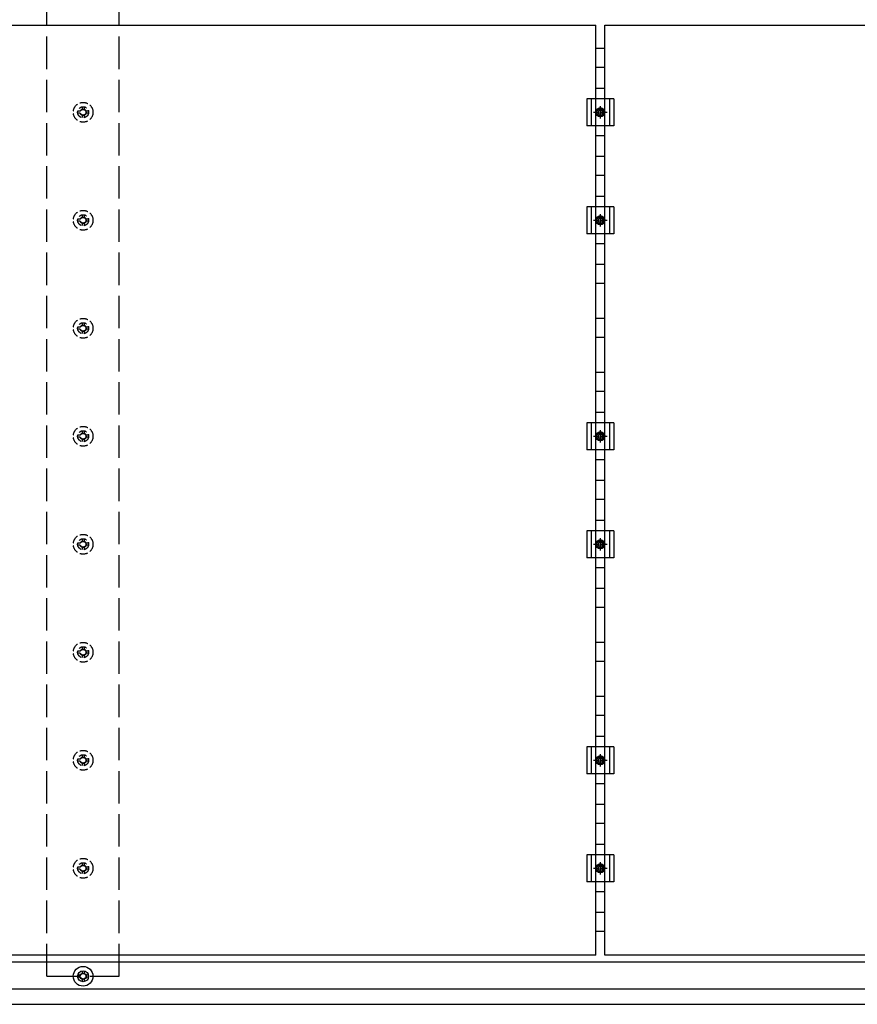
# Model space of a CAD drawing. Units: millimetres. Extents: x 0 to 29435, y 0 to 20790.
# Drawn here: x 14293 to 15844, y 11704 to 13527 of the extents above; entities that cross this region are included whole.
import ezdxf

# ---------------------------------------------------------------- set-up
doc = ezdxf.new("R2010")
doc.units = ezdxf.units.MM
doc.linetypes.add('YCENTER_1', pattern=[13, 10, -1, 1, -1])
doc.linetypes.add('YHIDDEN_1', pattern=[4, 3, -1])
doc.layers.add('YKK_13', color=4, linetype='Continuous', lineweight=30)
doc.layers.add('YKK_A1', color=4, linetype='Continuous', lineweight=30)

msp = doc.modelspace()

# ---------------------------------------------------------------- linework, layer by layer
at = {"layer": 'YKK_13', "linetype": 'ByBlock', "lineweight": -2}
for p, q in [((14225.7, 13516.5), (15359.7, 13516.5)), ((15359.7, 11794.5), (15359.7, 13516.5)), ((15376.7, 13516.5), (16510.7, 13516.5)), ((15376.7, 11794.5), (15376.7, 13516.5)), ((15359.7, 11794.5), (14225.7, 11794.5)), ((16510.7, 11794.5), (15376.7, 11794.5))]:
    msp.add_line(p, q, dxfattribs=at)
at = {"layer": 'YKK_13'}
for p, q in [((15376.7, 13399.2), (15359.7, 13399.2)), ((15393.2, 13380.5), (15343.2, 13380.5)), ((15343.2, 13380.5), (15343.2, 13330.5)), ((15351.2, 13380.5), (15351.2, 13330.5)), ((15385.2, 13380.5), (15385.2, 13330.5)), ((15393.2, 13380.5), (15393.2, 13330.5)), ((15360.7, 13355.5), (15364.5, 13362)), ((15364.5, 13349), (15360.7, 13355.5)), ((15364.5, 13362), (15372, 13362)), ((15372, 13349), (15364.5, 13349)), ((15372, 13362), (15375.7, 13355.5)), ((15375.7, 13355.5), (15372, 13349)), ((15393.2, 13330.5), (15343.2, 13330.5)), ((15376.7, 13311.9), (15359.7, 13311.9)), ((15376.7, 13199.2), (15359.7, 13199.2)), ((15393.2, 13180.5), (15343.2, 13180.5)), ((15343.2, 13180.5), (15343.2, 13130.5)), ((15351.2, 13180.5), (15351.2, 13130.5)), ((15385.2, 13180.5), (15385.2, 13130.5)), ((15393.2, 13180.5), (15393.2, 13130.5)), ((15360.7, 13155.5), (15364.5, 13162)), ((15364.5, 13149), (15360.7, 13155.5)), ((15364.5, 13162), (15372, 13162)), ((15372, 13149), (15364.5, 13149)), ((15372, 13162), (15375.7, 13155.5)), ((15375.7, 13155.5), (15372, 13149)), ((15393.2, 13130.5), (15343.2, 13130.5)), ((15376.7, 13111.9), (15359.7, 13111.9)), ((15376.7, 12799.2), (15359.7, 12799.2)), ((15393.2, 12780.5), (15343.2, 12780.5)), ((15343.2, 12780.5), (15343.2, 12730.5)), ((15351.2, 12780.5), (15351.2, 12730.5)), ((15385.2, 12780.5), (15385.2, 12730.5)), ((15393.2, 12780.5), (15393.2, 12730.5)), ((15360.7, 12755.5), (15364.5, 12762)), ((15364.5, 12749), (15360.7, 12755.5)), ((15364.5, 12762), (15372, 12762)), ((15372, 12749), (15364.5, 12749)), ((15372, 12762), (15375.7, 12755.5)), ((15375.7, 12755.5), (15372, 12749)), ((15393.2, 12730.5), (15343.2, 12730.5)), ((15376.7, 12711.9), (15359.7, 12711.9)), ((15376.7, 12599.2), (15359.7, 12599.2)), ((15393.2, 12580.5), (15343.2, 12580.5)), ((15343.2, 12580.5), (15343.2, 12530.5)), ((15351.2, 12580.5), (15351.2, 12530.5)), ((15385.2, 12580.5), (15385.2, 12530.5)), ((15393.2, 12580.5), (15393.2, 12530.5)), ((15360.7, 12555.5), (15364.5, 12562)), ((15364.5, 12549), (15360.7, 12555.5)), ((15364.5, 12562), (15372, 12562)), ((15372, 12549), (15364.5, 12549)), ((15372, 12562), (15375.7, 12555.5)), ((15375.7, 12555.5), (15372, 12549)), ((15393.2, 12530.5), (15343.2, 12530.5)), ((15376.7, 12511.9), (15359.7, 12511.9)), ((15376.7, 12199.2), (15359.7, 12199.2)), ((15393.2, 12180.5), (15343.2, 12180.5)), ((15343.2, 12180.5), (15343.2, 12130.5)), ((15351.2, 12180.5), (15351.2, 12130.5)), ((15385.2, 12180.5), (15385.2, 12130.5)), ((15393.2, 12180.5), (15393.2, 12130.5)), ((15360.7, 12155.5), (15364.5, 12162)), ((15364.5, 12162), (15372, 12162)), ((15372, 12162), (15375.7, 12155.5)), ((15364.5, 12149), (15360.7, 12155.5)), ((15372, 12149), (15364.5, 12149)), ((15375.7, 12155.5), (15372, 12149)), ((15393.2, 12130.5), (15343.2, 12130.5)), ((15376.7, 12111.9), (15359.7, 12111.9)), ((15376.7, 11999.2), (15359.7, 11999.2)), ((15393.2, 11980.5), (15343.2, 11980.5)), ((15343.2, 11980.5), (15343.2, 11930.5)), ((15351.2, 11980.5), (15351.2, 11930.5)), ((15385.2, 11980.5), (15385.2, 11930.5)), ((15393.2, 11980.5), (15393.2, 11930.5)), ((15360.7, 11955.5), (15364.5, 11962)), ((15364.5, 11962), (15372, 11962)), ((15372, 11962), (15375.7, 11955.5)), ((15364.5, 11949), (15360.7, 11955.5)), ((15372, 11949), (15364.5, 11949)), ((15375.7, 11955.5), (15372, 11949)), ((15393.2, 11930.5), (15343.2, 11930.5)), ((15376.7, 11911.9), (15359.7, 11911.9)), ((14408.5, 11765.5), (14408.5, 11761.1)), ((14412, 11765.5), (14412, 11761.1)), ((14404.6, 11757.3), (14400.2, 11757.3)), ((14404.6, 11753.8), (14400.2, 11753.8)), ((14408.5, 11750), (14408.5, 11745.5)), ((14412, 11750), (14412, 11745.5)), ((14420.2, 11757.3), (14415.8, 11757.3)), ((14420.2, 11753.8), (14415.8, 11753.8))]:
    msp.add_line(p, q, dxfattribs=at)
at = {"layer": 'YKK_13', "linetype": 'YHIDDEN_1', "ltscale": 5}
for p, q in [((14408.5, 13365.5), (14408.5, 13361.1)), ((14412, 13365.5), (14412, 13361.1)), ((14404.6, 13357.3), (14400.2, 13357.3)), ((14404.6, 13353.8), (14400.2, 13353.8)), ((14408.5, 13350), (14408.5, 13345.5)), ((14412, 13350), (14412, 13345.5)), ((14420.2, 13357.3), (14415.8, 13357.3)), ((14420.2, 13353.8), (14415.8, 13353.8)), ((14408.5, 13165.5), (14408.5, 13161.1)), ((14412, 13165.5), (14412, 13161.1)), ((14404.6, 13157.3), (14400.2, 13157.3)), ((14404.6, 13153.8), (14400.2, 13153.8)), ((14408.5, 13150), (14408.5, 13145.5)), ((14412, 13150), (14412, 13145.5)), ((14420.2, 13157.3), (14415.8, 13157.3)), ((14420.2, 13153.8), (14415.8, 13153.8)), ((14408.5, 12965.5), (14408.5, 12961.1)), ((14412, 12965.5), (14412, 12961.1)), ((14404.6, 12957.3), (14400.2, 12957.3)), ((14404.6, 12953.8), (14400.2, 12953.8)), ((14408.5, 12950), (14408.5, 12945.5)), ((14412, 12950), (14412, 12945.5)), ((14420.2, 12957.3), (14415.8, 12957.3)), ((14420.2, 12953.8), (14415.8, 12953.8)), ((14408.5, 12765.5), (14408.5, 12761.1)), ((14412, 12765.5), (14412, 12761.1)), ((14404.6, 12757.3), (14400.2, 12757.3)), ((14404.6, 12753.8), (14400.2, 12753.8)), ((14408.5, 12750), (14408.5, 12745.5)), ((14412, 12750), (14412, 12745.5)), ((14420.2, 12757.3), (14415.8, 12757.3)), ((14420.2, 12753.8), (14415.8, 12753.8)), ((14408.5, 12565.5), (14408.5, 12561.1)), ((14412, 12565.5), (14412, 12561.1)), ((14404.6, 12557.3), (14400.2, 12557.3)), ((14404.6, 12553.8), (14400.2, 12553.8)), ((14408.5, 12550), (14408.5, 12545.5)), ((14412, 12550), (14412, 12545.5)), ((14420.2, 12557.3), (14415.8, 12557.3)), ((14420.2, 12553.8), (14415.8, 12553.8)), ((14408.5, 12365.5), (14408.5, 12361.1)), ((14412, 12365.5), (14412, 12361.1)), ((14404.6, 12357.3), (14400.2, 12357.3)), ((14404.6, 12353.8), (14400.2, 12353.8)), ((14408.5, 12350), (14408.5, 12345.5)), ((14412, 12350), (14412, 12345.5)), ((14420.2, 12357.3), (14415.8, 12357.3)), ((14420.2, 12353.8), (14415.8, 12353.8)), ((14408.5, 12165.5), (14408.5, 12161.1)), ((14412, 12165.5), (14412, 12161.1)), ((14404.6, 12157.3), (14400.2, 12157.3)), ((14404.6, 12153.8), (14400.2, 12153.8)), ((14408.5, 12150), (14408.5, 12145.5)), ((14412, 12150), (14412, 12145.5)), ((14420.2, 12157.3), (14415.8, 12157.3)), ((14420.2, 12153.8), (14415.8, 12153.8)), ((14408.5, 11965.5), (14408.5, 11961.1)), ((14412, 11965.5), (14412, 11961.1)), ((14404.6, 11957.3), (14400.2, 11957.3)), ((14404.6, 11953.8), (14400.2, 11953.8)), ((14408.5, 11950), (14408.5, 11945.5)), ((14412, 11950), (14412, 11945.5)), ((14420.2, 11957.3), (14415.8, 11957.3)), ((14420.2, 11953.8), (14415.8, 11953.8))]:
    msp.add_line(p, q, dxfattribs=at)
at = {"layer": 'YKK_13', "linetype": 'YCENTER_1'}
for p, q in [((15368.2, 13344), (15368.2, 13367)), ((15355.7, 13355.5), (15380.7, 13355.5)), ((15368.2, 13144), (15368.2, 13167)), ((15355.7, 13155.5), (15380.7, 13155.5)), ((15368.2, 12744), (15368.2, 12767)), ((15355.7, 12755.5), (15380.7, 12755.5)), ((15368.2, 12544), (15368.2, 12567)), ((15355.7, 12555.5), (15380.7, 12555.5)), ((15368.2, 12144), (15368.2, 12167)), ((15355.7, 12155.5), (15380.7, 12155.5)), ((15368.2, 11944), (15368.2, 11967)), ((15355.7, 11955.5), (15380.7, 11955.5))]:
    msp.add_line(p, q, dxfattribs=at)
at = {"layer": 'YKK_13', "linetype": 'YHIDDEN_1', "ltscale": 5}
for centre, radius in [((14410.2, 13355.5), 18.3), ((14410.2, 13355.5), 10.2), ((14410.2, 13355.5), 5.85), ((14410.2, 13355.5), 5.25), ((14410.2, 13155.5), 18.3), ((14410.2, 13155.5), 10.2), ((14410.2, 13155.5), 5.85), ((14410.2, 13155.5), 5.25), ((14410.2, 12955.5), 18.3), ((14410.2, 12955.5), 10.2), ((14410.2, 12955.5), 5.85), ((14410.2, 12955.5), 5.25), ((14410.2, 12755.5), 18.3), ((14410.2, 12755.5), 10.2), ((14410.2, 12755.5), 5.85), ((14410.2, 12755.5), 5.25), ((14410.2, 12555.5), 18.3), ((14410.2, 12555.5), 10.2), ((14410.2, 12555.5), 5.85), ((14410.2, 12555.5), 5.25), ((14410.2, 12355.5), 18.3), ((14410.2, 12355.5), 10.2), ((14410.2, 12355.5), 5.85), ((14410.2, 12355.5), 5.25), ((14410.2, 12155.5), 18.3), ((14410.2, 12155.5), 10.2), ((14410.2, 12155.5), 5.85), ((14410.2, 12155.5), 5.25), ((14410.2, 11955.5), 18.3), ((14410.2, 11955.5), 10.2), ((14410.2, 11955.5), 5.85), ((14410.2, 11955.5), 5.25)]:
    msp.add_circle(centre, radius, dxfattribs=at)
at = {"layer": 'YKK_13'}
for centre, radius in [((15368.2, 13355.5), 8.5), ((15368.2, 13355.5), 6.5), ((15368.2, 13355.5), 4), ((15368.2, 13155.5), 8.5), ((15368.2, 13155.5), 6.5), ((15368.2, 13155.5), 4), ((15368.2, 12755.5), 8.5), ((15368.2, 12755.5), 6.5), ((15368.2, 12755.5), 4), ((15368.2, 12555.5), 8.5), ((15368.2, 12555.5), 6.5), ((15368.2, 12555.5), 4), ((15368.2, 12155.5), 8.5), ((15368.2, 12155.5), 6.5), ((15368.2, 12155.5), 4), ((15368.2, 11955.5), 8.5), ((15368.2, 11955.5), 6.5), ((15368.2, 11955.5), 4), ((14410.2, 11755.5), 18.3), ((14410.2, 11755.5), 10.2), ((14410.2, 11755.5), 5.85), ((14410.2, 11755.5), 5.25)]:
    msp.add_circle(centre, radius, dxfattribs=at)
at = {"layer": 'YKK_A1', "linetype": 'YHIDDEN_1', "ltscale": 20}
for p, q in [((14343.2, 11755.5), (14343.2, 17155.5)), ((14477.2, 11755.5), (14477.2, 17155.5)), ((14343.2, 11755.5), (14477.2, 11755.5))]:
    msp.add_line(p, q, dxfattribs=at)
at = {"layer": 'YKK_A1'}
for p, q in [((15359.7, 13474), (15376.7, 13474)), ((15359.7, 13439), (15376.7, 13439)), ((15359.7, 13274), (15376.7, 13274)), ((15359.7, 13239), (15376.7, 13239)), ((15359.7, 13074), (15376.7, 13074)), ((15359.7, 13039), (15376.7, 13039)), ((15359.7, 12974), (15376.7, 12974)), ((15359.7, 12939), (15376.7, 12939)), ((15359.7, 12874), (15376.7, 12874)), ((15359.7, 12839), (15376.7, 12839)), ((15359.7, 12674), (15376.7, 12674)), ((15359.7, 12639), (15376.7, 12639)), ((15359.7, 12474), (15376.7, 12474)), ((15359.7, 12439), (15376.7, 12439)), ((15359.7, 12374), (15376.7, 12374)), ((15359.7, 12339), (15376.7, 12339)), ((15359.7, 12274), (15376.7, 12274)), ((15359.7, 12239), (15376.7, 12239)), ((15359.7, 12074), (15376.7, 12074)), ((15359.7, 12039), (15376.7, 12039)), ((15359.7, 11874), (15376.7, 11874)), ((15359.7, 11839), (15376.7, 11839)), ((11490.4, 11782), (17329.8, 11782)), ((11465.6, 11732.5), (17356.3, 11732.5)), ((11470.5, 11703.5), (17356.4, 11703.5))]:
    msp.add_line(p, q, dxfattribs=at)

doc.saveas('drawing.dxf')
